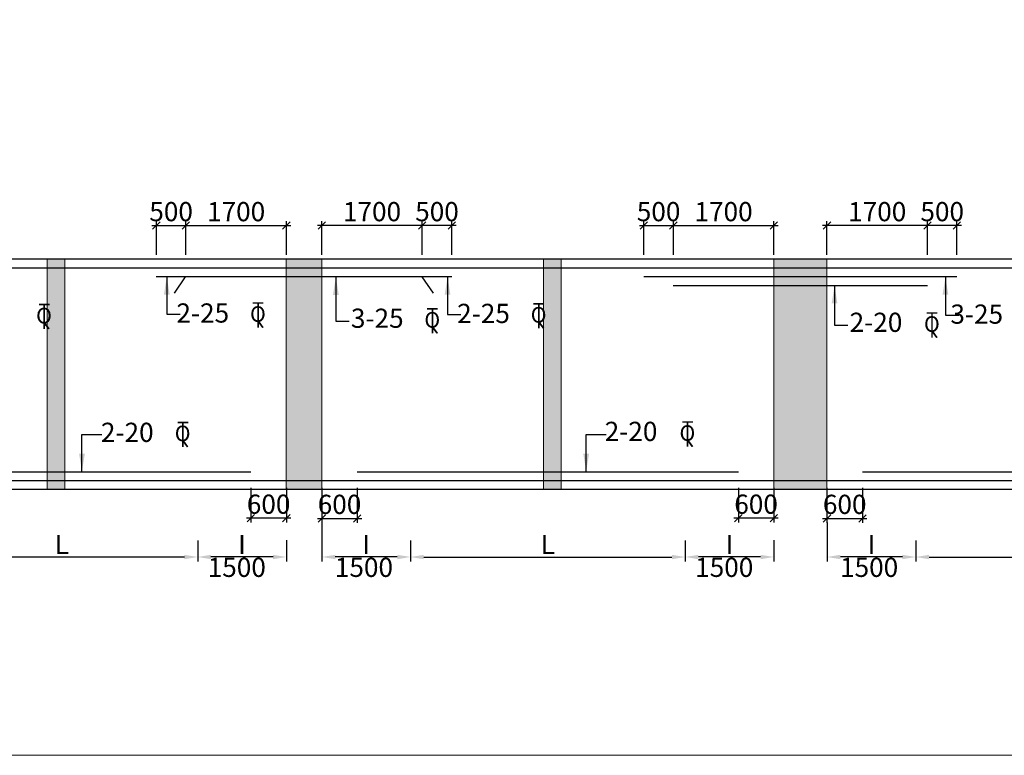
# Model space of a CAD drawing. Units: millimetres. Extents: x -19631836 to -17359836, y 14602682 to 14953821.
# Drawn here: x -17526697 to -17510033, y 14602682 to 14615137 of the extents above; entities that cross this region are included whole.
import ezdxf

# ---------------------------------------------------------------- set-up
doc = ezdxf.new("R2010")
doc.units = ezdxf.units.MM
doc.header["$LTSCALE"] = 1500
doc.header["$MEASUREMENT"] = 0
doc.header["$PDMODE"] = 34
doc.layers.get('Defpoints').update_dxf_attribs({"color": 9, "lineweight": 9})
for name, color, linetype in [('BEAM', 4, 'Continuous'), ('BEAM HATCH', 252, 'Continuous'), ('BORDER', 5, 'Continuous'), ('dim', 3, 'Continuous'), ('dim1', 3, 'Continuous'), ('DIM2', 4, 'Continuous'), ('LEADER', 3, 'Continuous'), ('REIN', 1, 'Continuous'), ('STIRRUPS', 3, 'Continuous'), ('TEXT', 2, 'Continuous')]:
    doc.layers.add(name, color=color, linetype=linetype)
doc.layers.add('ROAD', color=3, linetype='Continuous', lineweight=9)
doc.styles.add('200', font='romand.shx', dxfattribs={"height": 325})
doc.styles.add('RD', font='romand.shx', dxfattribs={"height": 325})
doc.styles.add('RYAN', font='romand.shx', dxfattribs={"height": 225})
doc.styles.add('ST', font='romand.shx', dxfattribs={"height": 200})
doc.dimstyles.new('GR', dxfattribs={"dimtxt": 325, "dimasz": 225, "dimexe": 75, "dimexo": 75, "dimgap": 50, "dimtad": 1, "dimdec": 0, "dimzin": 0, "dimdsep": 46, "dimtxsty": 'RD', "dimcen": 0, "dimdle": 75, "dimclrd": 3, "dimclre": 3, "dimclrt": 2, "dimadec": 0, "dimazin": 0, "dimtfac": 1, "dimtdec": 0, "dimtix": 1, "dimtmove": 0, "dimatfit": 3, "dimfxl": 0, "dimtolj": 1, "dimtzin": 0, "dimarcsym": 0})
doc.dimstyles.new('GR1', dxfattribs={"dimtxt": 325, "dimasz": 125, "dimexe": 75, "dimexo": 75, "dimgap": 75, "dimtad": 1, "dimdec": 0, "dimzin": 3, "dimdsep": 46, "dimtxsty": '200', "dimblk1": 'OBLIQUE', "dimblk2": 'OBLIQUE', "dimsah": 1, "dimcen": 0.0625, "dimdle": 75, "dimclrd": 3, "dimclre": 3, "dimclrt": 2, "dimadec": 0, "dimazin": 0, "dimtfac": 1, "dimtdec": 0, "dimtix": 1, "dimtmove": 0, "dimatfit": 2, "dimldrblk": 'OBLIQUE', "dimfxl": 0, "dimtolj": 1, "dimtzin": 0, "dimarcsym": 0})

# ---------------------------------------------------------------- blocks, each defined once
blk = doc.blocks.new('_OBLIQUE')
at = {"color": 0, "linetype": 'ByBlock'}
blk.add_line((-0.5, -0.5), (0.5, 0.5), dxfattribs=at)
blk = doc.blocks.new('*D198')
at = {"layer": 'Defpoints', "color": 0}
for p in [(-17521584, 14611650), (-17521584, 14611082), (-17519884, 14611082)]:
    blk.add_point(p, dxfattribs=at)
at = {"layer": 'dim', "color": 3, "lineweight": -2}
for p, q in [((-17521584, 14611157), (-17521584, 14611725)), ((-17519884, 14611157), (-17519884, 14611725)), ((-17519809, 14611650), (-17521659, 14611650))]:
    blk.add_line(p, q, dxfattribs=at)
at = {"layer": 'dim', "color": 3, "lineweight": -2, "xscale": 125, "yscale": 125, "zscale": 125, "rotation": 180}
blk.add_blockref('_OBLIQUE', (-17521584, 14611650), dxfattribs=at)
at = {"layer": 'dim', "color": 3, "lineweight": -2, "xscale": 125, "yscale": 125, "zscale": 125}
blk.add_blockref('_OBLIQUE', (-17519884, 14611650), dxfattribs=at)
at = {"layer": 'dim', "color": 2, "insert": (-17520734, 14611887), "char_height": 325, "attachment_point": 5, "style": '200'}
blk.add_mtext('\\A1;1700', dxfattribs=at)
blk = doc.blocks.new('*D199')
at = {"layer": 'Defpoints', "color": 0}
for p in [(-17519884, 14611650), (-17519884, 14611082), (-17519384, 14611082)]:
    blk.add_point(p, dxfattribs=at)
at = {"layer": 'dim', "color": 3, "lineweight": -2}
for p, q in [((-17519884, 14611157), (-17519884, 14611725)), ((-17519384, 14611157), (-17519384, 14611725)), ((-17519309, 14611650), (-17519959, 14611650))]:
    blk.add_line(p, q, dxfattribs=at)
at = {"layer": 'dim', "color": 3, "lineweight": -2, "xscale": 125, "yscale": 125, "zscale": 125, "rotation": 180}
blk.add_blockref('_OBLIQUE', (-17519884, 14611650), dxfattribs=at)
at = {"layer": 'dim', "color": 3, "lineweight": -2, "xscale": 125, "yscale": 125, "zscale": 125}
blk.add_blockref('_OBLIQUE', (-17519384, 14611650), dxfattribs=at)
at = {"layer": 'dim', "color": 2, "insert": (-17519634, 14611887), "char_height": 325, "attachment_point": 5, "style": '200'}
blk.add_mtext('\\A1;500', dxfattribs=at)
blk = doc.blocks.new('*D200')
at = {"layer": 'Defpoints', "color": 0}
for p in [(-17522184, 14611650), (-17523884, 14611082), (-17522184, 14611082)]:
    blk.add_point(p, dxfattribs=at)
at = {"layer": 'dim', "color": 3, "lineweight": -2}
for p, q in [((-17523884, 14611157), (-17523884, 14611725)), ((-17522184, 14611157), (-17522184, 14611725)), ((-17523959, 14611650), (-17522109, 14611650))]:
    blk.add_line(p, q, dxfattribs=at)
at = {"layer": 'dim', "color": 3, "lineweight": -2, "xscale": 125, "yscale": 125, "zscale": 125, "rotation": 180}
blk.add_blockref('_OBLIQUE', (-17523884, 14611650), dxfattribs=at)
at = {"layer": 'dim', "color": 3, "lineweight": -2, "xscale": 125, "yscale": 125, "zscale": 125}
blk.add_blockref('_OBLIQUE', (-17522184, 14611650), dxfattribs=at)
at = {"layer": 'dim', "color": 2, "insert": (-17523034, 14611887), "char_height": 325, "attachment_point": 5, "style": '200'}
blk.add_mtext('\\A1;1700', dxfattribs=at)
blk = doc.blocks.new('*D201')
at = {"layer": 'Defpoints', "color": 0}
for p in [(-17523884, 14611650), (-17524384, 14611082, -80), (-17523884, 14611082, -80)]:
    blk.add_point(p, dxfattribs=at)
at = {"layer": 'dim', "color": 3, "lineweight": -2}
for p, q in [((-17524384, 14611157), (-17524384, 14611725)), ((-17523884, 14611157), (-17523884, 14611725)), ((-17524459, 14611650), (-17523809, 14611650))]:
    blk.add_line(p, q, dxfattribs=at)
at = {"layer": 'dim', "color": 3, "lineweight": -2, "xscale": 125, "yscale": 125, "zscale": 125, "rotation": 180}
blk.add_blockref('_OBLIQUE', (-17524384, 14611650), dxfattribs=at)
at = {"layer": 'dim', "color": 3, "lineweight": -2, "xscale": 125, "yscale": 125, "zscale": 125}
blk.add_blockref('_OBLIQUE', (-17523884, 14611650), dxfattribs=at)
at = {"layer": 'dim', "color": 2, "insert": (-17524134, 14611887), "char_height": 325, "attachment_point": 5, "style": '200'}
blk.add_mtext('\\A1;500', dxfattribs=at)
blk = doc.blocks.new('*D202')
at = {"layer": 'Defpoints', "color": 0}
for p in [(-17513034, 14611650), (-17513034, 14611082), (-17511334, 14611082)]:
    blk.add_point(p, dxfattribs=at)
at = {"layer": 'dim', "color": 3, "lineweight": -2}
for p, q in [((-17513034, 14611157), (-17513034, 14611725)), ((-17511334, 14611157), (-17511334, 14611725)), ((-17511259, 14611650), (-17513109, 14611650))]:
    blk.add_line(p, q, dxfattribs=at)
at = {"layer": 'dim', "color": 3, "lineweight": -2, "xscale": 125, "yscale": 125, "zscale": 125, "rotation": 180}
blk.add_blockref('_OBLIQUE', (-17513034, 14611650), dxfattribs=at)
at = {"layer": 'dim', "color": 3, "lineweight": -2, "xscale": 125, "yscale": 125, "zscale": 125}
blk.add_blockref('_OBLIQUE', (-17511334, 14611650), dxfattribs=at)
at = {"layer": 'dim', "color": 2, "insert": (-17512184, 14611887), "char_height": 325, "attachment_point": 5, "style": '200'}
blk.add_mtext('\\A1;1700', dxfattribs=at)
blk = doc.blocks.new('*D203')
at = {"layer": 'Defpoints', "color": 0}
for p in [(-17511334, 14611650), (-17511334, 14611082), (-17510834, 14611082)]:
    blk.add_point(p, dxfattribs=at)
at = {"layer": 'dim', "color": 3, "lineweight": -2}
for p, q in [((-17511334, 14611157), (-17511334, 14611725)), ((-17510834, 14611157), (-17510834, 14611725)), ((-17510759, 14611650), (-17511409, 14611650))]:
    blk.add_line(p, q, dxfattribs=at)
at = {"layer": 'dim', "color": 3, "lineweight": -2, "xscale": 125, "yscale": 125, "zscale": 125, "rotation": 180}
blk.add_blockref('_OBLIQUE', (-17511334, 14611650), dxfattribs=at)
at = {"layer": 'dim', "color": 3, "lineweight": -2, "xscale": 125, "yscale": 125, "zscale": 125}
blk.add_blockref('_OBLIQUE', (-17510834, 14611650), dxfattribs=at)
at = {"layer": 'dim', "color": 2, "insert": (-17511084, 14611887), "char_height": 325, "attachment_point": 5, "style": '200'}
blk.add_mtext('\\A1;500', dxfattribs=at)
blk = doc.blocks.new('*D204')
at = {"layer": 'Defpoints', "color": 0}
for p in [(-17513934, 14611650), (-17515634, 14611082), (-17513934, 14611082)]:
    blk.add_point(p, dxfattribs=at)
at = {"layer": 'dim', "color": 3, "lineweight": -2}
for p, q in [((-17515634, 14611157), (-17515634, 14611725)), ((-17513934, 14611157), (-17513934, 14611725)), ((-17515709, 14611650), (-17513859, 14611650))]:
    blk.add_line(p, q, dxfattribs=at)
at = {"layer": 'dim', "color": 3, "lineweight": -2, "xscale": 125, "yscale": 125, "zscale": 125, "rotation": 180}
blk.add_blockref('_OBLIQUE', (-17515634, 14611650), dxfattribs=at)
at = {"layer": 'dim', "color": 3, "lineweight": -2, "xscale": 125, "yscale": 125, "zscale": 125}
blk.add_blockref('_OBLIQUE', (-17513934, 14611650), dxfattribs=at)
at = {"layer": 'dim', "color": 2, "insert": (-17514784, 14611887), "char_height": 325, "attachment_point": 5, "style": '200'}
blk.add_mtext('\\A1;1700', dxfattribs=at)
blk = doc.blocks.new('*D205')
at = {"layer": 'Defpoints', "color": 0}
for p in [(-17515634, 14611650), (-17516134, 14611082, -80), (-17515634, 14611082, -80)]:
    blk.add_point(p, dxfattribs=at)
at = {"layer": 'dim', "color": 3, "lineweight": -2}
for p, q in [((-17516134, 14611157), (-17516134, 14611725)), ((-17515634, 14611157), (-17515634, 14611725)), ((-17516209, 14611650), (-17515559, 14611650))]:
    blk.add_line(p, q, dxfattribs=at)
at = {"layer": 'dim', "color": 3, "lineweight": -2, "xscale": 125, "yscale": 125, "zscale": 125, "rotation": 180}
blk.add_blockref('_OBLIQUE', (-17516134, 14611650), dxfattribs=at)
at = {"layer": 'dim', "color": 3, "lineweight": -2, "xscale": 125, "yscale": 125, "zscale": 125}
blk.add_blockref('_OBLIQUE', (-17515634, 14611650), dxfattribs=at)
at = {"layer": 'dim', "color": 2, "insert": (-17515884, 14611887), "char_height": 325, "attachment_point": 5, "style": '200'}
blk.add_mtext('\\A1;500', dxfattribs=at)
blk = doc.blocks.new('*D210')
at = {"layer": 'Defpoints', "color": 0}
for p in [(-17522784, 14607287, 0), (-17522184, 14607287), (-17522784, 14606697)]:
    blk.add_point(p, dxfattribs=at)
at = {"layer": 'dim', "color": 3, "lineweight": -2}
for p, q in [((-17522784, 14607212), (-17522784, 14606622)), ((-17522184, 14607212), (-17522184, 14606622)), ((-17522109, 14606697), (-17522859, 14606697))]:
    blk.add_line(p, q, dxfattribs=at)
at = {"layer": 'dim', "color": 3, "lineweight": -2, "xscale": 125, "yscale": 125, "zscale": 125, "rotation": 180}
blk.add_blockref('_OBLIQUE', (-17522784, 14606697), dxfattribs=at)
at = {"layer": 'dim', "color": 3, "lineweight": -2, "xscale": 125, "yscale": 125, "zscale": 125}
blk.add_blockref('_OBLIQUE', (-17522184, 14606697), dxfattribs=at)
at = {"layer": 'dim', "color": 2, "insert": (-17522484, 14606934), "char_height": 325, "attachment_point": 5, "style": '200'}
blk.add_mtext('\\A1;600', dxfattribs=at)
blk = doc.blocks.new('*D194')
at = {"layer": 'Defpoints', "color": 0}
for p in [(-17521584, 14607283), (-17520984, 14607283, 0), (-17520984, 14606693)]:
    blk.add_point(p, dxfattribs=at)
at = {"layer": 'dim', "color": 3, "lineweight": -2}
for p, q in [((-17521584, 14607208), (-17521584, 14606618)), ((-17520984, 14607208), (-17520984, 14606618)), ((-17521659, 14606693), (-17520909, 14606693))]:
    blk.add_line(p, q, dxfattribs=at)
at = {"layer": 'dim', "color": 3, "lineweight": -2, "xscale": 125, "yscale": 125, "zscale": 125, "rotation": 180}
blk.add_blockref('_OBLIQUE', (-17521584, 14606693), dxfattribs=at)
at = {"layer": 'dim', "color": 3, "lineweight": -2, "xscale": 125, "yscale": 125, "zscale": 125}
blk.add_blockref('_OBLIQUE', (-17520984, 14606693), dxfattribs=at)
at = {"layer": 'dim', "color": 2, "insert": (-17521284, 14606931), "char_height": 325, "attachment_point": 5, "style": '200'}
blk.add_mtext('\\A1;600', dxfattribs=at)
blk = doc.blocks.new('*D195')
at = {"layer": 'Defpoints', "color": 0}
for p in [(-17514534, 14607287, 0), (-17513934, 14607287), (-17514534, 14606697)]:
    blk.add_point(p, dxfattribs=at)
at = {"layer": 'dim', "color": 3, "lineweight": -2}
for p, q in [((-17514534, 14607212), (-17514534, 14606622)), ((-17513934, 14607212), (-17513934, 14606622)), ((-17513859, 14606697), (-17514609, 14606697))]:
    blk.add_line(p, q, dxfattribs=at)
at = {"layer": 'dim', "color": 3, "lineweight": -2, "xscale": 125, "yscale": 125, "zscale": 125, "rotation": 180}
blk.add_blockref('_OBLIQUE', (-17514534, 14606697), dxfattribs=at)
at = {"layer": 'dim', "color": 3, "lineweight": -2, "xscale": 125, "yscale": 125, "zscale": 125}
blk.add_blockref('_OBLIQUE', (-17513934, 14606697), dxfattribs=at)
at = {"layer": 'dim', "color": 2, "insert": (-17514234, 14606934), "char_height": 325, "attachment_point": 5, "style": '200'}
blk.add_mtext('\\A1;600', dxfattribs=at)
blk = doc.blocks.new('*D196')
at = {"layer": 'Defpoints', "color": 0}
for p in [(-17513034, 14607283), (-17512434, 14607283, 0), (-17512434, 14606693)]:
    blk.add_point(p, dxfattribs=at)
at = {"layer": 'dim', "color": 3, "lineweight": -2}
for p, q in [((-17513034, 14607208), (-17513034, 14606618)), ((-17512434, 14607208), (-17512434, 14606618)), ((-17513109, 14606693), (-17512359, 14606693))]:
    blk.add_line(p, q, dxfattribs=at)
at = {"layer": 'dim', "color": 3, "lineweight": -2, "xscale": 125, "yscale": 125, "zscale": 125, "rotation": 180}
blk.add_blockref('_OBLIQUE', (-17513034, 14606693), dxfattribs=at)
at = {"layer": 'dim', "color": 3, "lineweight": -2, "xscale": 125, "yscale": 125, "zscale": 125}
blk.add_blockref('_OBLIQUE', (-17512434, 14606693), dxfattribs=at)
at = {"layer": 'dim', "color": 2, "insert": (-17512734, 14606931), "char_height": 325, "attachment_point": 5, "style": '200'}
blk.add_mtext('\\A1;600', dxfattribs=at)
blk = doc.blocks.new('*D388')
at = {"layer": 'Defpoints', "color": 0, "ltscale": 2000}
for p in [(-17528282, 14606345, 984), (-17523684, 14606345, 2924), (-17523684, 14606040)]:
    blk.add_point(p, dxfattribs=at)
at = {"layer": 'STIRRUPS', "color": 3, "lineweight": -2, "ltscale": 2000}
for p, q in [((-17528282, 14606270), (-17528282, 14605965)), ((-17523684, 14606270), (-17523684, 14605965)), ((-17528057, 14606040), (-17523909, 14606040))]:
    blk.add_line(p, q, dxfattribs=at)
at = {"layer": 'STIRRUPS', "color": 3, "ltscale": 2000}
for points in [[(-17528057, 14606077), (-17528057, 14606002), (-17528282, 14606040)], [(-17523909, 14606077), (-17523909, 14606002), (-17523684, 14606040)]]:
    blk.add_solid(points, dxfattribs=at)
at = {"layer": 'STIRRUPS', "color": 2, "ltscale": 2000, "insert": (-17525983, 14606252), "char_height": 325, "attachment_point": 5, "style": 'RD'}
blk.add_mtext('\\A1;L', dxfattribs=at)
blk = doc.blocks.new('*D389')
at = {"layer": 'Defpoints', "color": 0, "ltscale": 2000}
for p in [(-17523684, 14606395), (-17522184, 14606401, 92), (-17523684, 14606040)]:
    blk.add_point(p, dxfattribs=at)
at = {"layer": 'STIRRUPS', "color": 3, "lineweight": -2, "ltscale": 2000}
for p, q in [((-17522184, 14606326), (-17522184, 14605965)), ((-17523684, 14606320), (-17523684, 14605965)), ((-17522409, 14606040), (-17523459, 14606040))]:
    blk.add_line(p, q, dxfattribs=at)
at = {"layer": 'STIRRUPS', "color": 3, "ltscale": 2000}
for points in [[(-17523459, 14606077), (-17523459, 14606002), (-17523684, 14606040)], [(-17522409, 14606077), (-17522409, 14606002), (-17522184, 14606040)]]:
    blk.add_solid(points, dxfattribs=at)
at = {"layer": 'STIRRUPS', "color": 2, "ltscale": 2000, "insert": (-17522934, 14606252), "char_height": 325, "attachment_point": 5, "style": 'RD'}
blk.add_mtext('\\A1;I', dxfattribs=at)
blk = doc.blocks.new('*D390')
at = {"layer": 'Defpoints', "color": 0, "ltscale": 2000}
for p in [(-17521582, 14606698), (-17520082, 14606395, -661), (-17521582, 14606040)]:
    blk.add_point(p, dxfattribs=at)
at = {"layer": 'STIRRUPS', "color": 3, "lineweight": -2, "ltscale": 2000}
for p, q in [((-17521582, 14606623), (-17521582, 14605965)), ((-17520082, 14606320), (-17520082, 14605965)), ((-17520307, 14606040), (-17521357, 14606040))]:
    blk.add_line(p, q, dxfattribs=at)
at = {"layer": 'STIRRUPS', "color": 3, "ltscale": 2000}
for points in [[(-17521357, 14606077), (-17521357, 14606002), (-17521582, 14606040)], [(-17520307, 14606077), (-17520307, 14606002), (-17520082, 14606040)]]:
    blk.add_solid(points, dxfattribs=at)
at = {"layer": 'STIRRUPS', "color": 2, "ltscale": 2000, "insert": (-17520832, 14606252), "char_height": 325, "attachment_point": 5, "style": 'RD'}
blk.add_mtext('\\A1;I', dxfattribs=at)
blk = doc.blocks.new('*D391')
at = {"layer": 'Defpoints', "color": 0, "ltscale": 2000}
for p in [(-17520082, 14606345, 984), (-17515434, 14606345, 2937), (-17515434, 14606039)]:
    blk.add_point(p, dxfattribs=at)
at = {"layer": 'STIRRUPS', "color": 3, "lineweight": -2, "ltscale": 2000}
for p, q in [((-17520082, 14606270), (-17520082, 14605964)), ((-17515434, 14606270), (-17515434, 14605964)), ((-17519857, 14606039), (-17515659, 14606039))]:
    blk.add_line(p, q, dxfattribs=at)
at = {"layer": 'STIRRUPS', "color": 3, "ltscale": 2000}
for points in [[(-17519857, 14606077), (-17519857, 14606002), (-17520082, 14606039)], [(-17515659, 14606077), (-17515659, 14606002), (-17515434, 14606039)]]:
    blk.add_solid(points, dxfattribs=at)
at = {"layer": 'STIRRUPS', "color": 2, "ltscale": 2000, "insert": (-17517758, 14606252), "char_height": 325, "attachment_point": 5, "style": 'RD'}
blk.add_mtext('\\A1;L', dxfattribs=at)
blk = doc.blocks.new('*D392')
at = {"layer": 'Defpoints', "color": 0, "ltscale": 2000}
for p in [(-17515434, 14606395), (-17513934, 14606401, 92), (-17515434, 14606040)]:
    blk.add_point(p, dxfattribs=at)
at = {"layer": 'STIRRUPS', "color": 3, "lineweight": -2, "ltscale": 2000}
for p, q in [((-17513934, 14606326), (-17513934, 14605965)), ((-17515434, 14606320), (-17515434, 14605965)), ((-17514159, 14606040), (-17515209, 14606040))]:
    blk.add_line(p, q, dxfattribs=at)
at = {"layer": 'STIRRUPS', "color": 3, "ltscale": 2000}
for points in [[(-17515209, 14606077), (-17515209, 14606002), (-17515434, 14606040)], [(-17514159, 14606077), (-17514159, 14606002), (-17513934, 14606040)]]:
    blk.add_solid(points, dxfattribs=at)
at = {"layer": 'STIRRUPS', "color": 2, "ltscale": 2000, "insert": (-17514684, 14606252), "char_height": 325, "attachment_point": 5, "style": 'RD'}
blk.add_mtext('\\A1;I', dxfattribs=at)
blk = doc.blocks.new('*D393')
at = {"layer": 'Defpoints', "color": 0, "ltscale": 2000}
for p in [(-17513032, 14606698), (-17511532, 14606395, -661), (-17513032, 14606040)]:
    blk.add_point(p, dxfattribs=at)
at = {"layer": 'STIRRUPS', "color": 3, "lineweight": -2, "ltscale": 2000}
for p, q in [((-17513032, 14606623), (-17513032, 14605965)), ((-17511532, 14606320), (-17511532, 14605965)), ((-17511757, 14606040), (-17512807, 14606040))]:
    blk.add_line(p, q, dxfattribs=at)
at = {"layer": 'STIRRUPS', "color": 3, "ltscale": 2000}
for points in [[(-17512807, 14606077), (-17512807, 14606002), (-17513032, 14606040)], [(-17511757, 14606077), (-17511757, 14606002), (-17511532, 14606040)]]:
    blk.add_solid(points, dxfattribs=at)
at = {"layer": 'STIRRUPS', "color": 2, "ltscale": 2000, "insert": (-17512282, 14606252), "char_height": 325, "attachment_point": 5, "style": 'RD'}
blk.add_mtext('\\A1;I', dxfattribs=at)
blk = doc.blocks.new('*D394')
at = {"layer": 'Defpoints', "color": 0, "ltscale": 2000}
for p in [(-17511532, 14606345, 984), (-17507184, 14606395, 2893), (-17507184, 14606039)]:
    blk.add_point(p, dxfattribs=at)
at = {"layer": 'STIRRUPS', "color": 3, "lineweight": -2, "ltscale": 2000}
for p, q in [((-17511532, 14606270), (-17511532, 14605964)), ((-17507184, 14606320), (-17507184, 14605964)), ((-17511307, 14606039), (-17507409, 14606039))]:
    blk.add_line(p, q, dxfattribs=at)
at = {"layer": 'STIRRUPS', "color": 3, "ltscale": 2000}
for points in [[(-17511307, 14606077), (-17511307, 14606002), (-17511532, 14606039)], [(-17507409, 14606077), (-17507409, 14606002), (-17507184, 14606039)]]:
    blk.add_solid(points, dxfattribs=at)
at = {"layer": 'STIRRUPS', "color": 2, "ltscale": 2000, "insert": (-17509358, 14606252), "char_height": 325, "attachment_point": 5, "style": 'RD'}
blk.add_mtext('\\A1;L', dxfattribs=at)
blk = doc.blocks.new('ER')
at = {"layer": 'ROAD', "color": 4}
for p, q in [((329723, 118255), (329583, 118255)), ((329723, 118247), (329583, 118247)), ((329648, 118247), (329648, 117921)), ((329656, 118247), (329656, 117921)), ((329650, 118004), (329712, 117921)), ((329657, 118009), (329722, 117921))]:
    blk.add_line(p, q, dxfattribs=at)
at = {"layer": 'ROAD', "color": 4, "style": 'ST'}
blk.add_text('O', height=212, dxfattribs=at).set_placement((329543, 117996))

msp = doc.modelspace()

# ---------------------------------------------------------------- hatches: boundary and pattern name
at = {"layer": 'BEAM HATCH'}
for points in [[(-17526234.2, 14607181.9), (-17525935.1, 14607181.9), (-17525935.1, 14611081.9), (-17526234.2, 14611081.9)], [(-17517535.1, 14611081.9), (-17517834.2, 14611081.9), (-17517834.2, 14607181.9), (-17517535.1, 14607181.9)], [(-17513934.2, 14607181.9), (-17513034.2, 14607181.9), (-17513034.2, 14611081.9), (-17513934.2, 14611081.9)]]:
    msp.add_hatch(color=256, dxfattribs=at).paths.add_polyline_path(points)
at = {"layer": 'BEAM HATCH', "linetype": 'ByBlock', "lineweight": 13}
msp.add_hatch(color=256, dxfattribs=at).paths.add_polyline_path([(-17522184.2, 14607181.9), (-17521584.2, 14607181.9), (-17521584.2, 14611081.9), (-17522184.2, 14611081.9)])

# ---------------------------------------------------------------- linework, layer by layer
at = {"layer": 'BEAM'}
for p, q in [((-17504484.2, 14611081.9), (-17546734, 14611081.9)), ((-17521584.2, 14607181.9), (-17529784.2, 14607181.9)), ((-17513034.2, 14607181.9), (-17521584.2, 14607181.9)), ((-17505683.3, 14607181.9), (-17513034.2, 14607181.9))]:
    msp.add_line(p, q, dxfattribs=at)
at = {"layer": 'BEAM', "linetype": 'ByBlock', "lineweight": 13}
for points in [[(-17526234.2, 14611081.9), (-17525935.1, 14611081.9), (-17525935.1, 14607181.9), (-17526234.2, 14607181.9)], [(-17521584.2, 14611081.9), (-17522184.2, 14611081.9), (-17522184.2, 14607181.9), (-17521584.2, 14607181.9)], [(-17517834.2, 14611081.9), (-17517535.1, 14611081.9), (-17517535.1, 14607181.9), (-17517834.2, 14607181.9)], [(-17513034.2, 14611081.9), (-17513934.2, 14611081.9), (-17513934.2, 14607181.9), (-17513034.2, 14607181.9)]]:
    msp.add_lwpolyline(points, close=True, dxfattribs=at)
at = {"layer": 'BORDER', "lineweight": 0}
msp.add_lwpolyline([(-17596512.6, 14602682.2), (-17461512.6, 14602682.2), (-17461512.6, 14692682.2), (-17596512.6, 14692682.2)], close=True, dxfattribs=at)
at = {"layer": 'REIN', "linetype": 'Continuous'}
for p, q in [((-17504734.2, 14610931.9), (-17546984, 14610931.9)), ((-17519384.2, 14610781.9), (-17524384.2, 14610781.9)), ((-17524079, 14610507), (-17523889.7, 14610781.9)), ((-17519695, 14610507), (-17519884.2, 14610781.9)), ((-17510834.2, 14610781.9), (-17516134.2, 14610781.9)), ((-17511334.2, 14610631.9), (-17515639.7, 14610631.9)), ((-17504884.2, 14607331.9), (-17546834, 14607331.9)), ((-17529184.2, 14607481.9), (-17522784.2, 14607481.9)), ((-17520984.2, 14607481.9), (-17514534.2, 14607481.9)), ((-17512434.2, 14607481.9), (-17506283.3, 14607481.9))]:
    msp.add_line(p, q, dxfattribs=at)

# ---------------------------------------------------------------- block references
at = {"layer": 'DIM2', "xscale": 1.25, "yscale": 1.25, "zscale": 1.25}
for p in [(-17934727.7, 14462526, 1608.2), (-17929977.3, 14462512.5, 1608.2), (-17938347.9, 14462499.1, 1608.2), (-17931777.1, 14462427.3, 1608.2), (-17923321.5, 14462356.6, 1608.2), (-17936001.7, 14460504.6, 1608.2), (-17927459.1, 14460511.1, 1608.2)]:
    msp.add_blockref('ER', p, dxfattribs=at)

# ---------------------------------------------------------------- texts
at = {"layer": 'dim1', "color": 2, "ltscale": 2000, "char_height": 325, "attachment_point": 5, "style": 'RYAN'}
for insert in [(-17523022.8, 14605823.1, 368.5), (-17520870.8, 14605823, -1647), (-17514772.8, 14605823, 373.2), (-17512320.8, 14605823, -1625.1)]:
    msp.add_mtext('1500', dxfattribs=dict(at, insert=insert))
at = {"layer": 'TEXT', "style": 'RD'}
for s, p in [('2-25', (-17524044.2, 14610008.2, -1602.8)), ('2-25', (-17519292.6, 14610001.3, -1596.5)), ('3-25', (-17510945.6, 14609989.4, -1587.9)), ('3-25', (-17521091.1, 14609919.7, 224.1)), ('2-20', (-17512650.7, 14609850.9, 232.7)), ('2-20', (-17516796.1, 14608003.8, -4423.6)), ('2-20', (-17525322, 14607987.9, -4423.6))]:
    msp.add_text(s, height=325, dxfattribs=at).set_placement(p)

# ---------------------------------------------------------------- dimensions: what is measured, and where the dimension line sits
at = {"layer": 'dim'}
for base, p1, p2, picture, middle in [((-17523884.2, 14611649.8, 364.6), (-17524384.2, 14611082, 284.1), (-17523884.2, 14611082, 284.1), '*D201', (-17524134.2, 14611649.8, 364.6)), ((-17515634.2, 14611649.8, 386.4), (-17516134.2, 14611082, 306), (-17515634.2, 14611082, 306), '*D205', (-17515884.2, 14611649.8, 386.4)), ((-17520984.2, 14606693.4, 284), (-17521584.2, 14607283.4, 284), (-17520984.2, 14607283.4, 284), '*D194', (-17521284.2, 14606693.4, 284)), ((-17512434.2, 14606693.4, 292.6), (-17513034.2, 14607283.4, 292.6), (-17512434.2, 14607283.4, 292.6), '*D196', (-17512734.2, 14606693.4, 292.6))]:
    dim = msp.add_linear_dim(base=base, p1=p1, p2=p2, dimstyle='GR1', dxfattribs=at)
    dim.commit()
    dim.dimension.update_dxf_attribs({"geometry": picture, "text_midpoint": middle, "dimtype": 160})
for base, p1, p2, picture, middle in [((-17522184.2, 14611649.8, 284.1), (-17523884.2, 14611081.9, 284.1), (-17522184.2, 14611081.9, 284.1), '*D200', (-17523034.2, 14611887.3, 284.1)), ((-17513934.2, 14611649.8, 306), (-17515634.2, 14611081.9, 306), (-17513934.2, 14611081.9, 306), '*D204', (-17514784.2, 14611887.3, 306))]:
    dim = msp.add_linear_dim(base=base, p1=p1, p2=p2, dimstyle='GR1', dxfattribs=at)
    dim.commit()
    dim.dimension.update_dxf_attribs({"geometry": picture, "text_midpoint": middle})
for base, p1, p2, picture, middle in [((-17521584.2, 14611649.8, 284.1), (-17519884.2, 14611082, 284.1), (-17521584.2, 14611082, 284.1), '*D198', (-17520734.2, 14611887.3, 284.1)), ((-17513034.2, 14611649.8, 292.7), (-17511334.2, 14611082, 292.7), (-17513034.2, 14611082, 292.7), '*D202', (-17512184.2, 14611887.3, 292.7))]:
    dim = msp.add_linear_dim(base=base, p1=p1, p2=p2, angle=180, dimstyle='GR1', dxfattribs=at)
    dim.commit()
    dim.dimension.update_dxf_attribs({"geometry": picture, "text_midpoint": middle})
for base, p1, p2, picture, middle in [((-17519884.2, 14611649.8, 284.1), (-17519384.2, 14611082, 284.1), (-17519884.2, 14611082, 284.1), '*D199', (-17519634.2, 14611649.8, 284.1)), ((-17511334.2, 14611649.8, 292.7), (-17510834.2, 14611082, 292.7), (-17511334.2, 14611082, 292.7), '*D203', (-17511084.2, 14611649.8, 292.7)), ((-17522784.2, 14606697, 325.5), (-17522184.2, 14607287, 325.5), (-17522784.2, 14607287, 325.5), '*D210', (-17522484.2, 14606697, 325.5)), ((-17514534.2, 14606697, 347.3), (-17513934.2, 14607287, 347.3), (-17514534.2, 14607287, 347.3), '*D195', (-17514234.2, 14606697, 347.3))]:
    dim = msp.add_linear_dim(base=base, p1=p1, p2=p2, angle=180, dimstyle='GR1', dxfattribs=at)
    dim.commit()
    dim.dimension.update_dxf_attribs({"geometry": picture, "text_midpoint": middle, "dimtype": 160})
at = {"layer": 'STIRRUPS', "ltscale": 2000}
for base, p1, p2, picture, middle in [((-17521582.4, 14606039.9, -1647), (-17520082.2, 14606395.3, -2308.2), (-17521582.4, 14606697.8, -1647), '*D390', (-17520832.3, 14606252.4, -1647)), ((-17513032.4, 14606039.8, -1625.1), (-17511532.2, 14606395.3, -2286.4), (-17513032.4, 14606697.7, -1625.1), '*D393', (-17512282.3, 14606252.3, -1625.1)), ((-17523684.4, 14606039.9, 301.2), (-17522184.2, 14606400.7, 393.3), (-17523684.4, 14606395.4, 301.2), '*D389', (-17522934.3, 14606252.4, 301.2)), ((-17515434.4, 14606039.8, 306), (-17513934.2, 14606400.6, 398), (-17515434.4, 14606395.3, 306), '*D392', (-17514684.3, 14606252.3, 306))]:
    dim = msp.add_linear_dim(base=base, p1=p1, p2=p2, angle=180, text='I', dimstyle='GR', dxfattribs=at)
    dim.commit()
    dim.dimension.update_dxf_attribs({"geometry": picture, "text_midpoint": middle})
for base, p1, p2, picture, middle in [((-17523684.4, 14606039.5, -2622.6), (-17528282.1, 14606345.4, -1638.4), (-17523684.4, 14606345.4, 301.2), '*D388', (-17525983.3, 14606252, -2622.6)), ((-17515434.4, 14606039.5, -2631.1), (-17520082.2, 14606345.3, -1647), (-17515434.4, 14606345.3, 306), '*D391', (-17517758.3, 14606252, -2631.1)), ((-17507183.6, 14606039.4, -2609.3), (-17511532.2, 14606345.3, -1625.1), (-17507183.6, 14606395.3, 284.1), '*D394', (-17509357.9, 14606251.9, -2609.3))]:
    dim = msp.add_linear_dim(base=base, p1=p1, p2=p2, text='L', dimstyle='GR', dxfattribs=at)
    dim.commit()
    dim.dimension.update_dxf_attribs({"geometry": picture, "text_midpoint": middle})

# ---------------------------------------------------------------- leaders
at = {"layer": 'LEADER'}
for points in [[(-17524207.1, 14610781.6, 542.7), (-17524207.1, 14610150.4, 542.7), (-17523980.5, 14610150.4, 542.7)], [(-17521345.6, 14610778.3, 547.3), (-17521345.6, 14610031.3, 547.3), (-17521119, 14610031.3, 547.3)], [(-17519455.6, 14610778.4, 549.1), (-17519455.6, 14610143.5, 549.1), (-17519229, 14610143.5, 549.1)], [(-17511029.2, 14610778.4, 570.9), (-17511029.2, 14610131.7, 570.9), (-17510802.6, 14610131.7, 570.9)], [(-17512906.2, 14610631.9, 569.1), (-17512905.2, 14609962.5, 569.1), (-17512678.6, 14609962.5, 569.1)], [(-17525642.7, 14607489.6, 727), (-17525642.7, 14608114.9, 727), (-17525305.3, 14608114.9, 727)], [(-17517109, 14607489.6, 727), (-17517109, 14608114.9, 727), (-17516771.6, 14608114.9, 727)]]:
    msp.add_leader(points, dimstyle='GR', override={"dimasz": 300}, dxfattribs=at)

doc.saveas('drawing.dxf')
